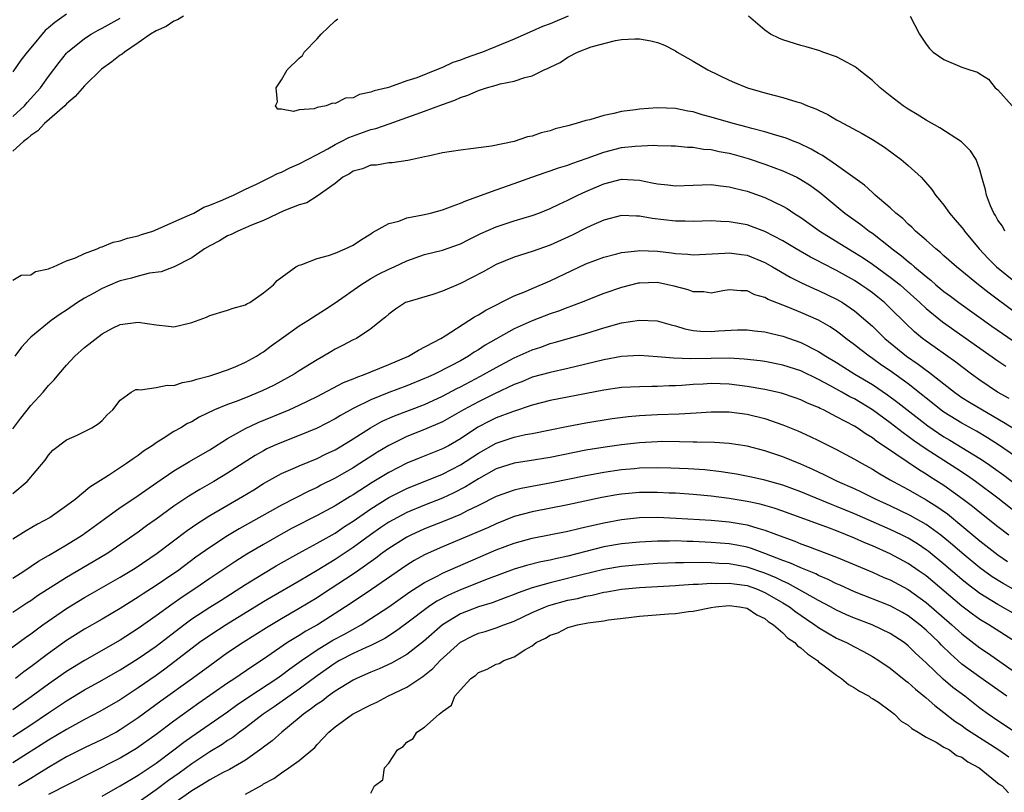
# Model space of a CAD drawing. Units: inches. Extents: x 2583000 to 2586000, y 1530000 to 1533000.
# Drawn here: x 2583536 to 2583646, y 1530044 to 1530131 of the extents above; entities that cross this region are included whole.
import ezdxf

# ---------------------------------------------------------------- set-up
doc = ezdxf.new("R2010")
doc.units = ezdxf.units.IN
doc.header["$MEASUREMENT"] = 0
doc.layers.add('LD25831530_2ft', color=133, linetype='Continuous')

msp = doc.modelspace()

# ---------------------------------------------------------------- linework, layer by layer
at = {"layer": 'LD25831530_2ft'}
for points, elevation in [([(2583541, 1530131.25), (2583539.69, 1530130.31), (2583539, 1530129.71), (2583538.6, 1530129.4), (2583537, 1530127.47), (2583536.59, 1530127), (2583535.89, 1530126.11), (2583535, 1530124.79)], 7522), ([(2583554.08, 1530131), (2583553.41, 1530130.59), (2583553, 1530130.47), (2583552.13, 1530129.87), (2583551, 1530129.38), (2583550.4, 1530129), (2583549, 1530128.03), (2583547.46, 1530127), (2583547.22, 1530126.78), (2583547, 1530126.66), (2583546.08, 1530125.92), (2583544.91, 1530125.09), (2583543, 1530123.24), (2583541.96, 1530122.04), (2583541, 1530121.21), (2583540.8, 1530121), (2583538.53, 1530119), (2583537.8, 1530118.2), (2583537, 1530117.67), (2583536.66, 1530117.34), (2583536.21, 1530117), (2583535, 1530115.91)], 7526), ([(2583535, 1530119.8), (2583536.31, 1530121), (2583536.62, 1530121.38), (2583538.1, 1530123), (2583539, 1530124.25), (2583540.18, 1530125.82), (2583541, 1530126.86), (2583541.13, 1530127), (2583543, 1530128.51), (2583543.74, 1530129), (2583544.55, 1530129.45), (2583545, 1530129.68), (2583547, 1530130.8)], 7524), ([(2583597.03, 1530131), (2583595, 1530130.17), (2583594.16, 1530129.84), (2583593, 1530129.32), (2583592.76, 1530129.24), (2583591, 1530128.45), (2583587.47, 1530127), (2583587.13, 1530126.87), (2583585.64, 1530126.36), (2583585, 1530126.1), (2583584.15, 1530125.85), (2583583, 1530125.29), (2583582.33, 1530125), (2583580.12, 1530124.12), (2583579, 1530123.77), (2583577.08, 1530123.08), (2583576.8, 1530123), (2583575.35, 1530122.65), (2583575, 1530122.5), (2583573.74, 1530122.26), (2583573, 1530121.9), (2583572.16, 1530121.84), (2583571, 1530121.25), (2583570.71, 1530121.29), (2583569.99, 1530121), (2583569, 1530120.8), (2583568.67, 1530120.67), (2583567, 1530120.54), (2583566.34, 1530120.34), (2583565, 1530120.61), (2583564.61, 1530120.61), (2583564.33, 1530121), (2583564.56, 1530121.44), (2583564.4, 1530123), (2583565, 1530123.88), (2583565.66, 1530125), (2583567, 1530126.31), (2583567.37, 1530126.63), (2583567.54, 1530127), (2583569, 1530128.47), (2583569.46, 1530129), (2583571, 1530130.49), (2583571.29, 1530130.72)], 7526), ([(2583645.81, 1530107), (2583645.53, 1530107.53), (2583645, 1530108.23), (2583644.74, 1530108.74), (2583644.55, 1530109), (2583644.18, 1530109.82), (2583643.73, 1530111), (2583643.62, 1530111.62), (2583643.24, 1530113), (2583643, 1530113.83), (2583642.59, 1530115), (2583641.97, 1530115.97), (2583640.96, 1530116.96), (2583638.54, 1530118.54), (2583637, 1530119.39), (2583636.02, 1530120.02), (2583635, 1530120.62), (2583634.45, 1530121), (2583633, 1530122.09), (2583631.86, 1530123), (2583631, 1530123.81), (2583630.34, 1530124.34), (2583629.48, 1530125), (2583629.23, 1530125.23), (2583629, 1530125.4), (2583628.17, 1530125.83), (2583627, 1530126.48), (2583625.46, 1530127), (2583625.13, 1530127.13), (2583623.6, 1530127.6), (2583623, 1530127.74), (2583621, 1530128.37), (2583620.56, 1530128.56), (2583619.63, 1530129), (2583619, 1530129.43), (2583617.16, 1530131)], 7526), ([(2583635.22, 1530131), (2583636.27, 1530129), (2583636.55, 1530128.55), (2583637, 1530127.87), (2583637.38, 1530127.38), (2583637.79, 1530127), (2583639, 1530126.16), (2583641, 1530125.31), (2583641.88, 1530125), (2583642.74, 1530124.74), (2583643, 1530124.55), (2583643.96, 1530123.96), (2583644.71, 1530123), (2583645, 1530122.78), (2583646.61, 1530121)], 7524), ([(2583535, 1530101.52), (2583535.95, 1530102.05), (2583537, 1530102.11), (2583537.54, 1530102.46), (2583539, 1530102.77), (2583539.14, 1530102.86), (2583539.56, 1530103), (2583541, 1530103.66), (2583542, 1530104), (2583543, 1530104.5), (2583544.44, 1530105), (2583544.8, 1530105.2), (2583545, 1530105.22), (2583546.23, 1530105.77), (2583547, 1530105.9), (2583547.8, 1530106.2), (2583549, 1530106.47), (2583549.38, 1530106.62), (2583550.64, 1530107), (2583551.23, 1530107.23), (2583553, 1530108.03), (2583554.79, 1530108.79), (2583555.23, 1530109), (2583556.33, 1530109.66), (2583557, 1530109.87), (2583558.47, 1530110.47), (2583559.19, 1530110.81), (2583559.64, 1530111), (2583561, 1530111.66), (2583562.23, 1530112.23), (2583563.77, 1530113), (2583564.56, 1530113.44), (2583565, 1530113.59), (2583565.94, 1530114.06), (2583567, 1530114.5), (2583569, 1530115.55), (2583570.17, 1530116.17), (2583571, 1530116.65), (2583571.69, 1530117), (2583572.54, 1530117.46), (2583575, 1530118.33), (2583575.54, 1530118.46), (2583577.03, 1530118.97), (2583579, 1530119.67), (2583580.06, 1530120.06), (2583581, 1530120.38), (2583583, 1530121.14), (2583584.37, 1530121.63), (2583585, 1530121.93), (2583585.82, 1530122.18), (2583587, 1530122.72), (2583587.23, 1530122.77), (2583587.9, 1530123), (2583589, 1530123.31), (2583589.45, 1530123.45), (2583591, 1530123.76), (2583592.17, 1530124.17), (2583593, 1530124.36), (2583594.34, 1530125), (2583594.81, 1530125.19), (2583595, 1530125.31), (2583596.15, 1530125.85), (2583597, 1530126.43), (2583598.07, 1530127), (2583599.58, 1530127.58), (2583602.3, 1530128.3), (2583603, 1530128.39), (2583604.49, 1530128.49), (2583605, 1530128.47), (2583606.26, 1530128.26), (2583607, 1530128.05), (2583607.78, 1530127.78), (2583609, 1530127.14), (2583609.21, 1530127), (2583611, 1530126), (2583612.61, 1530125), (2583615, 1530123.86), (2583615.6, 1530123.6), (2583617.06, 1530123), (2583619, 1530122.44), (2583621, 1530121.93), (2583622.56, 1530121.44), (2583623, 1530121.32), (2583623.76, 1530121), (2583624.67, 1530120.67), (2583625, 1530120.49), (2583626.03, 1530120.03), (2583627, 1530119.44), (2583627.29, 1530119.29), (2583627.77, 1530119), (2583629.88, 1530117.88), (2583631, 1530117.23), (2583632.36, 1530116.36), (2583633.52, 1530115.52), (2583634.2, 1530115), (2583635, 1530114.33), (2583636.44, 1530113), (2583636.72, 1530112.72), (2583637.65, 1530111.64), (2583638.05, 1530111), (2583638.5, 1530110.5), (2583639, 1530109.88), (2583639.62, 1530109), (2583640.26, 1530108.26), (2583641, 1530107.39), (2583641.17, 1530107.17), (2583641.28, 1530107), (2583642.93, 1530105), (2583643.93, 1530103.93), (2583644.87, 1530103), (2583647, 1530101.28)], 7528), ([(2583647, 1530097.86), (2583644.05, 1530100.05), (2583642.84, 1530101), (2583641, 1530102.51), (2583640.38, 1530103), (2583639, 1530104.23), (2583638.61, 1530104.61), (2583638.08, 1530105), (2583637, 1530105.98), (2583635.82, 1530107), (2583635.42, 1530107.42), (2583635, 1530107.77), (2583634.4, 1530108.4), (2583633.63, 1530109), (2583633, 1530109.6), (2583631.33, 1530111), (2583631.17, 1530111.17), (2583631, 1530111.29), (2583630.12, 1530112.12), (2583627, 1530114.37), (2583625.43, 1530115.43), (2583625, 1530115.65), (2583624.15, 1530116.15), (2583622.8, 1530116.8), (2583622.26, 1530117), (2583621.38, 1530117.38), (2583621, 1530117.5), (2583620.33, 1530117.67), (2583619, 1530118.08), (2583617.55, 1530118.45), (2583617, 1530118.61), (2583615.45, 1530119), (2583613, 1530119.72), (2583612, 1530120), (2583611, 1530120.31), (2583610.41, 1530120.41), (2583609, 1530120.7), (2583607, 1530120.76), (2583605, 1530120.63), (2583604.55, 1530120.55), (2583603, 1530120.35), (2583602.13, 1530120.13), (2583601, 1530119.91), (2583599.43, 1530119.43), (2583599, 1530119.34), (2583597.93, 1530119), (2583597, 1530118.75), (2583595.59, 1530118.41), (2583595, 1530118.2), (2583594.03, 1530117.97), (2583593, 1530117.6), (2583592.49, 1530117.51), (2583590.99, 1530116.99), (2583588.48, 1530116.48), (2583587, 1530116.3), (2583586.17, 1530116.17), (2583585, 1530116.05), (2583583, 1530115.72), (2583581.38, 1530115.38), (2583581, 1530115.28), (2583579.63, 1530115), (2583579.12, 1530114.88), (2583577.39, 1530114.61), (2583577, 1530114.61), (2583575.64, 1530114.36), (2583575, 1530114.36), (2583574.06, 1530113.94), (2583573, 1530113.67), (2583572.6, 1530113.4), (2583571.86, 1530113), (2583571, 1530112.3), (2583569, 1530110.9), (2583567.84, 1530110.16), (2583567, 1530109.93), (2583565.26, 1530109.26), (2583563, 1530108.18), (2583561.66, 1530107.66), (2583561, 1530107.36), (2583560.15, 1530107), (2583559.4, 1530106.6), (2583559, 1530106.45), (2583558.09, 1530105.91), (2583557, 1530105.33), (2583556.43, 1530105), (2583555, 1530104), (2583553.01, 1530102.99), (2583551.56, 1530102.44), (2583550.28, 1530102.28), (2583549, 1530101.97), (2583548.26, 1530101.74), (2583547, 1530101.44), (2583546.68, 1530101.32), (2583545, 1530100.58), (2583544.04, 1530100.04), (2583543, 1530099.48), (2583542.22, 1530099), (2583541, 1530098.16), (2583540.28, 1530097.72), (2583539.29, 1530097), (2583537, 1530095.12), (2583536.86, 1530095), (2583535.97, 1530094.03), (2583535.24, 1530093)], 7530), ([(2583535, 1530084.91), (2583535.9, 1530086.1), (2583537, 1530087.5), (2583538.39, 1530089), (2583539, 1530089.74), (2583539.63, 1530090.37), (2583540.14, 1530091), (2583541, 1530091.99), (2583541.95, 1530093), (2583543, 1530094), (2583545, 1530095.51), (2583546.13, 1530096.13), (2583547, 1530096.56), (2583549, 1530096.83), (2583551, 1530096.51), (2583552.38, 1530096.38), (2583553, 1530096.31), (2583554.7, 1530096.7), (2583555, 1530096.76), (2583556.63, 1530097.37), (2583557, 1530097.56), (2583559, 1530098.16), (2583559.61, 1530098.39), (2583561, 1530098.74), (2583561.15, 1530098.85), (2583561.48, 1530099), (2583563, 1530100.09), (2583564.11, 1530101), (2583564.53, 1530101.47), (2583566.6, 1530103), (2583567, 1530103.2), (2583567.27, 1530103.27), (2583569, 1530103.92), (2583570.26, 1530104.26), (2583571, 1530104.54), (2583572.14, 1530105), (2583573, 1530105.41), (2583573.94, 1530106.06), (2583575, 1530106.68), (2583575.18, 1530106.82), (2583577, 1530107.84), (2583578.1, 1530108.1), (2583579, 1530108.46), (2583580.81, 1530108.81), (2583581.64, 1530109), (2583583, 1530109.36), (2583584.18, 1530109.82), (2583585, 1530110.1), (2583585.61, 1530110.39), (2583589, 1530111.62), (2583591, 1530112.31), (2583592.97, 1530113.03), (2583594.45, 1530113.55), (2583595, 1530113.71), (2583595.95, 1530114.05), (2583597, 1530114.37), (2583597.44, 1530114.56), (2583599.15, 1530115.15), (2583601, 1530115.83), (2583603, 1530116.32), (2583604.5, 1530116.5), (2583606.58, 1530116.58), (2583607, 1530116.54), (2583608.53, 1530116.53), (2583609, 1530116.51), (2583610.37, 1530116.37), (2583611, 1530116.37), (2583612.15, 1530116.15), (2583613, 1530116.1), (2583613.89, 1530115.89), (2583615, 1530115.71), (2583615.56, 1530115.56), (2583617.12, 1530115.12), (2583619, 1530114.47), (2583621, 1530113.72), (2583622.56, 1530113), (2583623, 1530112.77), (2583624.08, 1530112.08), (2583625.23, 1530111.23), (2583627.92, 1530109), (2583629.72, 1530107.72), (2583630.66, 1530107), (2583631, 1530106.77), (2583633, 1530105.19), (2583633.21, 1530105), (2583634.24, 1530104.24), (2583635, 1530103.58), (2583635.34, 1530103.34), (2583635.69, 1530103), (2583637, 1530101.91), (2583637.52, 1530101.52), (2583638.1, 1530101), (2583639, 1530100.25), (2583639.72, 1530099.72), (2583640.66, 1530099), (2583644.36, 1530096.36), (2583645.54, 1530095.54), (2583646.74, 1530094.74)], 7532), ([(2583535, 1530077.68), (2583536.61, 1530079), (2583538.62, 1530081.38), (2583539, 1530081.95), (2583539.49, 1530082.51), (2583541, 1530083.65), (2583542.18, 1530084.18), (2583543, 1530084.58), (2583543.82, 1530085), (2583544.54, 1530085.46), (2583545, 1530085.83), (2583545.56, 1530086.44), (2583546.18, 1530087), (2583547, 1530088.1), (2583548.22, 1530089), (2583548.73, 1530089.27), (2583549, 1530089.3), (2583549.25, 1530089.25), (2583551, 1530089.5), (2583552.24, 1530089.76), (2583553, 1530089.75), (2583553.94, 1530090.06), (2583555, 1530090.26), (2583555.55, 1530090.45), (2583557, 1530090.83), (2583557.57, 1530091), (2583559, 1530091.5), (2583559.83, 1530091.83), (2583561, 1530092.33), (2583562.21, 1530093), (2583562.68, 1530093.32), (2583563, 1530093.51), (2583563.84, 1530094.16), (2583565, 1530094.99), (2583567, 1530096.39), (2583567.96, 1530097), (2583568.58, 1530097.42), (2583569, 1530097.66), (2583569.8, 1530098.2), (2583571.01, 1530098.99), (2583573.86, 1530101), (2583575, 1530101.69), (2583575.84, 1530102.16), (2583577, 1530102.74), (2583577.61, 1530103), (2583579, 1530103.68), (2583581, 1530104.36), (2583583, 1530104.86), (2583585, 1530105.55), (2583585.95, 1530106.05), (2583587.29, 1530106.71), (2583589, 1530107.47), (2583591, 1530108.12), (2583593, 1530108.72), (2583593.76, 1530109), (2583595, 1530109.5), (2583596.01, 1530109.99), (2583597, 1530110.43), (2583598.12, 1530111), (2583599, 1530111.41), (2583601, 1530112.29), (2583603, 1530112.78), (2583605, 1530112.67), (2583606.4, 1530112.4), (2583607, 1530112.26), (2583608.16, 1530112.16), (2583609, 1530112.05), (2583611, 1530112.13), (2583613, 1530112.18), (2583614.04, 1530112.04), (2583615, 1530111.95), (2583615.74, 1530111.74), (2583617, 1530111.45), (2583619, 1530110.76), (2583621, 1530109.79), (2583621.5, 1530109.5), (2583622.22, 1530109), (2583623, 1530108.5), (2583625.12, 1530107), (2583628.32, 1530105), (2583629, 1530104.61), (2583629.99, 1530103.99), (2583631, 1530103.3), (2583633, 1530101.86), (2583634.09, 1530101), (2583634.57, 1530100.57), (2583636.32, 1530099), (2583637, 1530098.35), (2583638.84, 1530096.84), (2583643, 1530093.89), (2583645, 1530092.5), (2583645.89, 1530091.89)], 7534), ([(2583646.28, 1530088.28), (2583644.97, 1530089), (2583643, 1530090.34), (2583642.09, 1530091), (2583641, 1530091.82), (2583640.34, 1530092.34), (2583638, 1530094), (2583637, 1530094.7), (2583636.59, 1530095), (2583635.72, 1530095.72), (2583634.69, 1530096.69), (2583633, 1530098.37), (2583632.35, 1530099), (2583631.61, 1530099.61), (2583631, 1530100.09), (2583630.48, 1530100.48), (2583629.73, 1530101), (2583629, 1530101.48), (2583627, 1530102.6), (2583625.39, 1530103.39), (2583625, 1530103.62), (2583624.08, 1530104.08), (2583622.48, 1530105), (2583621, 1530105.89), (2583619, 1530106.94), (2583617.51, 1530107.51), (2583617, 1530107.68), (2583615, 1530108.04), (2583614.06, 1530108.06), (2583613, 1530108.13), (2583611, 1530108.08), (2583610.1, 1530108.1), (2583609, 1530108.1), (2583606.4, 1530108.4), (2583605, 1530108.67), (2583604.66, 1530108.66), (2583603, 1530108.72), (2583601, 1530108.2), (2583599.57, 1530107.57), (2583599, 1530107.3), (2583597.46, 1530106.54), (2583595, 1530105.43), (2583593, 1530104.71), (2583591, 1530104.08), (2583589, 1530103.26), (2583587.55, 1530102.45), (2583586.25, 1530101.75), (2583585, 1530101.12), (2583583, 1530100.27), (2583581.92, 1530099.92), (2583579, 1530099.06), (2583578.86, 1530099), (2583577.73, 1530098.27), (2583577, 1530097.72), (2583576.64, 1530097.36), (2583576.14, 1530097), (2583575, 1530096.07), (2583573.39, 1530095), (2583573, 1530094.83), (2583571.81, 1530094.19), (2583571, 1530093.78), (2583570.52, 1530093.48), (2583569.72, 1530093), (2583569, 1530092.62), (2583567, 1530091.38), (2583566.43, 1530091), (2583564.21, 1530089.79), (2583562.86, 1530089.14), (2583561, 1530088.37), (2583559.96, 1530087.96), (2583559, 1530087.61), (2583557.52, 1530087), (2583555.8, 1530086.2), (2583555, 1530085.68), (2583554.53, 1530085.47), (2583553.76, 1530085), (2583553, 1530084.58), (2583551.8, 1530083.8), (2583551, 1530083.33), (2583550.57, 1530083), (2583549.61, 1530082.39), (2583549, 1530081.91), (2583548.45, 1530081.55), (2583547.71, 1530081), (2583545.69, 1530079.69), (2583543.61, 1530078.39), (2583541.97, 1530077), (2583541, 1530076.27), (2583539.19, 1530075), (2583537.78, 1530074.22), (2583536.51, 1530073.49), (2583535, 1530072.56)], 7536), ([(2583535, 1530068.2), (2583536.25, 1530069), (2583537.89, 1530070.11), (2583539, 1530070.74), (2583541, 1530071.92), (2583542.74, 1530073), (2583545.2, 1530074.8), (2583547, 1530076.09), (2583548.73, 1530077.27), (2583549, 1530077.44), (2583551.1, 1530078.9), (2583553, 1530080.19), (2583554.75, 1530081.25), (2583557, 1530082.56), (2583559, 1530083.82), (2583561, 1530084.93), (2583562.41, 1530085.59), (2583565.85, 1530087), (2583567, 1530087.52), (2583569, 1530088.51), (2583571.94, 1530090.06), (2583573, 1530090.47), (2583573.36, 1530090.64), (2583574.34, 1530091), (2583575, 1530091.28), (2583577, 1530092.07), (2583579.19, 1530093), (2583580.31, 1530093.69), (2583582.81, 1530095), (2583583.3, 1530095.3), (2583585.94, 1530097), (2583586.58, 1530097.42), (2583587, 1530097.64), (2583587.83, 1530098.17), (2583591, 1530099.74), (2583592.25, 1530100.25), (2583593, 1530100.59), (2583595, 1530101.43), (2583599, 1530103.33), (2583601, 1530104.09), (2583602.45, 1530104.45), (2583603, 1530104.61), (2583604.78, 1530104.78), (2583605, 1530104.81), (2583607, 1530104.73), (2583608.57, 1530104.56), (2583609, 1530104.5), (2583610.41, 1530104.41), (2583611, 1530104.34), (2583614.53, 1530104.53), (2583615, 1530104.58), (2583616.38, 1530104.38), (2583617, 1530104.31), (2583619, 1530103.48), (2583619.86, 1530103), (2583621.83, 1530101.83), (2583623, 1530101.25), (2583624.54, 1530100.54), (2583625, 1530100.35), (2583627, 1530099.4), (2583627.67, 1530099), (2583629, 1530098.09), (2583630.27, 1530097), (2583631, 1530096.35), (2583632.38, 1530095), (2583634.82, 1530093), (2583636.12, 1530092.12), (2583637, 1530091.44), (2583637.27, 1530091.27), (2583640.16, 1530089), (2583641, 1530088.41), (2583641.86, 1530087.86), (2583643.3, 1530087), (2583645.65, 1530085.65), (2583647, 1530084.81)], 7538), ([(2583647, 1530081.79), (2583645.1, 1530083.1), (2583643.87, 1530083.87), (2583642.62, 1530084.62), (2583641, 1530085.51), (2583639, 1530086.74), (2583638.85, 1530086.85), (2583637, 1530088.32), (2583636.63, 1530088.63), (2583635, 1530089.91), (2583633, 1530091.36), (2583632.02, 1530092.02), (2583631, 1530092.76), (2583630.63, 1530093), (2583629.71, 1530093.71), (2583629, 1530094.29), (2583628.04, 1530095), (2583627.46, 1530095.46), (2583627, 1530095.81), (2583626.29, 1530096.29), (2583625, 1530097.03), (2583623, 1530097.9), (2583621.47, 1530098.53), (2583619.35, 1530099.35), (2583619, 1530099.57), (2583617.88, 1530099.88), (2583617, 1530100.32), (2583616.3, 1530100.3), (2583615, 1530100.41), (2583614.31, 1530100.31), (2583613, 1530100.07), (2583612.19, 1530100.19), (2583611, 1530100.21), (2583610.43, 1530100.43), (2583608.85, 1530100.85), (2583608.16, 1530101), (2583607, 1530101.23), (2583605, 1530101.19), (2583604.84, 1530101.16), (2583603, 1530100.7), (2583601, 1530100), (2583598.49, 1530099), (2583597.41, 1530098.59), (2583597, 1530098.46), (2583595.94, 1530098.06), (2583595, 1530097.75), (2583593, 1530096.97), (2583591, 1530096.05), (2583587.77, 1530094.23), (2583587, 1530093.72), (2583586.54, 1530093.46), (2583585.89, 1530093), (2583585, 1530092.5), (2583583.92, 1530091.92), (2583582.11, 1530091), (2583581.34, 1530090.66), (2583581, 1530090.5), (2583579, 1530089.68), (2583577, 1530088.94), (2583575, 1530088.15), (2583573, 1530087.17), (2583571.61, 1530086.39), (2583571, 1530086.02), (2583569, 1530084.96), (2583567, 1530084.13), (2583565, 1530083.38), (2583564.13, 1530083), (2583563.36, 1530082.64), (2583563, 1530082.45), (2583562.07, 1530081.93), (2583559, 1530079.93), (2583557.46, 1530079), (2583555.88, 1530078.12), (2583554.65, 1530077.35), (2583553, 1530076.24), (2583551, 1530074.79), (2583549.94, 1530074.06), (2583549, 1530073.35), (2583548.51, 1530073), (2583545.62, 1530071), (2583543.98, 1530070.02), (2583541, 1530068.27), (2583537.78, 1530066.22), (2583537, 1530065.68), (2583536.58, 1530065.42), (2583535, 1530064.36)], 7540), ([(2583533, 1530059.06), (2583536.42, 1530061.58), (2583537, 1530061.99), (2583538.35, 1530063), (2583541, 1530064.83), (2583543, 1530066.03), (2583543.62, 1530066.38), (2583547, 1530068.3), (2583548.67, 1530069.33), (2583551.12, 1530071), (2583554.47, 1530073.53), (2583555.65, 1530074.35), (2583557, 1530075.2), (2583560.66, 1530077.34), (2583561.91, 1530078.09), (2583563, 1530078.77), (2583565, 1530079.89), (2583566.56, 1530080.56), (2583567, 1530080.76), (2583569, 1530081.58), (2583569.94, 1530082.06), (2583571, 1530082.56), (2583571.76, 1530083), (2583573, 1530083.76), (2583574.96, 1530085), (2583576.26, 1530085.74), (2583577.65, 1530086.35), (2583581, 1530087.63), (2583583, 1530088.55), (2583584.6, 1530089.4), (2583585, 1530089.59), (2583587.24, 1530090.76), (2583589, 1530091.76), (2583591, 1530092.83), (2583593, 1530093.72), (2583593.97, 1530094.03), (2583595, 1530094.42), (2583595.47, 1530094.53), (2583599, 1530095.56), (2583601, 1530096.18), (2583603, 1530096.72), (2583605, 1530097.04), (2583606.95, 1530096.95), (2583608.52, 1530096.52), (2583609, 1530096.41), (2583610.07, 1530096.07), (2583611, 1530095.9), (2583611.81, 1530095.81), (2583613, 1530095.76), (2583613.83, 1530095.83), (2583615.94, 1530095.94), (2583617, 1530095.96), (2583617.85, 1530095.85), (2583619, 1530095.73), (2583619.57, 1530095.57), (2583621, 1530095.25), (2583623, 1530094.54), (2583625, 1530093.53), (2583625.8, 1530093), (2583627, 1530092.29), (2583629.03, 1530091), (2583631, 1530089.84), (2583632.7, 1530088.7), (2583633.85, 1530087.85), (2583637.21, 1530085.21), (2583638.39, 1530084.39), (2583639, 1530084), (2583639.64, 1530083.64), (2583641, 1530082.81), (2583643, 1530081.58), (2583643.87, 1530081), (2583644.54, 1530080.54), (2583645.7, 1530079.7), (2583649, 1530077.19)], 7542), ([(2583647.33, 1530075.33), (2583645, 1530077.13), (2583642.53, 1530079), (2583641.63, 1530079.63), (2583640.43, 1530080.43), (2583637, 1530082.63), (2583635.59, 1530083.59), (2583635, 1530084.04), (2583634.43, 1530084.43), (2583633, 1530085.55), (2583631, 1530087.02), (2583629, 1530088.23), (2583628.48, 1530088.48), (2583627.6, 1530089), (2583626.25, 1530089.75), (2583625, 1530090.42), (2583623, 1530091.37), (2583621, 1530092.01), (2583619, 1530092.4), (2583618.48, 1530092.48), (2583616.69, 1530092.69), (2583615, 1530092.78), (2583613, 1530092.77), (2583610.72, 1530092.72), (2583608.78, 1530092.78), (2583607, 1530092.95), (2583605, 1530093.09), (2583603, 1530092.99), (2583601, 1530092.61), (2583597, 1530091.63), (2583595, 1530091.19), (2583593, 1530090.65), (2583591.84, 1530090.16), (2583591, 1530089.85), (2583588.79, 1530088.79), (2583587, 1530087.91), (2583585.32, 1530087), (2583583, 1530085.66), (2583581, 1530084.8), (2583579, 1530084.03), (2583577, 1530083.04), (2583575.73, 1530082.27), (2583573.75, 1530081), (2583573, 1530080.54), (2583571, 1530079.39), (2583569.42, 1530078.58), (2583569, 1530078.35), (2583568.06, 1530077.94), (2583565, 1530076.35), (2583561.56, 1530074.44), (2583560.29, 1530073.71), (2583559, 1530072.93), (2583557, 1530071.63), (2583555.46, 1530070.54), (2583553.4, 1530069), (2583553, 1530068.72), (2583551, 1530067.37), (2583549.55, 1530066.45), (2583549, 1530066.07), (2583547, 1530064.81), (2583545, 1530063.63), (2583543, 1530062.51), (2583541, 1530061.25), (2583539, 1530059.79), (2583537, 1530058.28), (2583536.25, 1530057.75), (2583535.3, 1530057)], 7544), ([(2583646.23, 1530073), (2583645, 1530073.94), (2583643, 1530075.54), (2583642.2, 1530076.2), (2583641.16, 1530077), (2583639, 1530078.55), (2583637.5, 1530079.5), (2583637, 1530079.83), (2583636.26, 1530080.26), (2583632.25, 1530083), (2583631.49, 1530083.49), (2583631, 1530083.88), (2583630.29, 1530084.29), (2583629.29, 1530085), (2583629, 1530085.18), (2583627, 1530086.25), (2583625.54, 1530087), (2583625.17, 1530087.17), (2583625, 1530087.27), (2583623.77, 1530087.77), (2583623, 1530088.15), (2583622.37, 1530088.37), (2583620.87, 1530088.87), (2583619, 1530089.3), (2583617, 1530089.64), (2583615, 1530089.89), (2583613, 1530089.94), (2583612.1, 1530089.9), (2583611, 1530089.83), (2583609.72, 1530089.72), (2583609, 1530089.68), (2583608.32, 1530089.68), (2583607, 1530089.61), (2583606.38, 1530089.62), (2583605, 1530089.59), (2583603, 1530089.5), (2583601, 1530089.23), (2583595, 1530088.06), (2583593, 1530087.55), (2583590.81, 1530086.81), (2583589, 1530086.11), (2583588.25, 1530085.75), (2583586.94, 1530085.06), (2583585, 1530083.78), (2583583.66, 1530083), (2583583, 1530082.64), (2583580.39, 1530081.61), (2583579, 1530081.04), (2583577, 1530080.02), (2583575.12, 1530078.88), (2583573, 1530077.52), (2583572.67, 1530077.33), (2583571, 1530076.29), (2583569, 1530075.21), (2583566.22, 1530073.78), (2583564.92, 1530073.08), (2583563, 1530071.98), (2583561.13, 1530070.87), (2583559.9, 1530070.1), (2583557, 1530068.15), (2583555.33, 1530067), (2583553.93, 1530066.07), (2583552.75, 1530065.25), (2583551, 1530063.98), (2583549, 1530062.56), (2583547, 1530061.28), (2583543, 1530059.01), (2583541, 1530057.77), (2583539, 1530056.37), (2583537.06, 1530054.94), (2583535, 1530053.5)], 7546), ([(2583535, 1530050.51), (2583537, 1530051.81), (2583539, 1530053.16), (2583540.11, 1530053.89), (2583541, 1530054.51), (2583543, 1530055.72), (2583545, 1530056.82), (2583547, 1530057.95), (2583549, 1530059.22), (2583551, 1530060.62), (2583554.11, 1530063), (2583555, 1530063.64), (2583557, 1530064.95), (2583558.27, 1530065.73), (2583561, 1530067.48), (2583563, 1530068.73), (2583564.42, 1530069.58), (2583565, 1530069.92), (2583566.95, 1530071), (2583569, 1530072.1), (2583571, 1530073.25), (2583572.04, 1530073.96), (2583573, 1530074.56), (2583575, 1530075.97), (2583577, 1530077.22), (2583579, 1530078.22), (2583583, 1530079.83), (2583585, 1530080.88), (2583587, 1530082.18), (2583589, 1530083.3), (2583591, 1530083.97), (2583592.26, 1530084.26), (2583593, 1530084.38), (2583595, 1530084.78), (2583596.84, 1530085.16), (2583599, 1530085.57), (2583601.96, 1530086.04), (2583603.73, 1530086.27), (2583605, 1530086.38), (2583607, 1530086.5), (2583609.43, 1530086.57), (2583611.31, 1530086.69), (2583613, 1530086.81), (2583615, 1530086.79), (2583617, 1530086.53), (2583619, 1530086.03), (2583621, 1530085.34), (2583622.67, 1530084.67), (2583624.05, 1530084.05), (2583625, 1530083.58), (2583627, 1530082.57), (2583629, 1530081.5), (2583629.86, 1530081), (2583631, 1530080.39), (2583631.85, 1530079.85), (2583633, 1530079.2), (2583633.33, 1530079), (2583635, 1530078.1), (2583637, 1530076.97), (2583638.21, 1530076.21), (2583639.38, 1530075.38), (2583641, 1530074.06), (2583643, 1530072.39), (2583645, 1530070.82), (2583646.08, 1530070.08)], 7548), ([(2583647, 1530066.81), (2583645.6, 1530067.6), (2583644.37, 1530068.37), (2583643, 1530069.37), (2583641.04, 1530071), (2583639.94, 1530071.94), (2583638.64, 1530073), (2583637, 1530074.2), (2583635.22, 1530075.22), (2583633, 1530076.28), (2583631.41, 1530077), (2583629.8, 1530077.8), (2583629, 1530078.17), (2583627.1, 1530079), (2583625.71, 1530079.71), (2583624.34, 1530080.34), (2583623, 1530080.94), (2583621, 1530081.77), (2583619, 1530082.43), (2583617, 1530082.95), (2583615, 1530083.26), (2583613.37, 1530083.37), (2583611.41, 1530083.41), (2583611, 1530083.4), (2583609.45, 1530083.45), (2583607.46, 1530083.46), (2583607, 1530083.45), (2583605, 1530083.34), (2583603, 1530083.1), (2583601.16, 1530082.84), (2583599, 1530082.49), (2583597.75, 1530082.25), (2583595, 1530081.67), (2583592.69, 1530081.31), (2583591, 1530081.06), (2583589, 1530080.41), (2583587, 1530079.31), (2583585.58, 1530078.42), (2583584.27, 1530077.73), (2583583, 1530077.15), (2583581, 1530076.36), (2583579, 1530075.53), (2583577.97, 1530075), (2583577, 1530074.47), (2583576.12, 1530073.88), (2583574.94, 1530073.06), (2583573, 1530071.62), (2583571, 1530070.28), (2583569, 1530069.05), (2583567, 1530067.87), (2583563.91, 1530066.09), (2583563, 1530065.54), (2583558.85, 1530063), (2583557, 1530061.81), (2583555.87, 1530061), (2583553.11, 1530058.89), (2583551.97, 1530058.03), (2583551, 1530057.34), (2583549, 1530055.93), (2583547, 1530054.61), (2583544.71, 1530053.29), (2583543, 1530052.4), (2583541, 1530051.29), (2583539, 1530050.09), (2583535, 1530047.55)], 7550), ([(2583647, 1530064.14), (2583645, 1530065.27), (2583643, 1530066.48), (2583641.57, 1530067.57), (2583641, 1530068.04), (2583639, 1530069.76), (2583637.22, 1530071.22), (2583637, 1530071.38), (2583636.03, 1530072.03), (2583635, 1530072.67), (2583634.33, 1530073), (2583633, 1530073.63), (2583629, 1530075.39), (2583627, 1530076.23), (2583626.44, 1530076.44), (2583623, 1530077.87), (2583621, 1530078.6), (2583619, 1530079.15), (2583617.49, 1530079.49), (2583615.82, 1530079.82), (2583614.1, 1530080.1), (2583612.3, 1530080.3), (2583610.42, 1530080.42), (2583608.49, 1530080.49), (2583607, 1530080.52), (2583605, 1530080.48), (2583604.43, 1530080.43), (2583603, 1530080.31), (2583601, 1530080.01), (2583599, 1530079.63), (2583595.15, 1530078.85), (2583591.76, 1530078.24), (2583591, 1530078.05), (2583589, 1530077.33), (2583587, 1530076.31), (2583585.68, 1530075.68), (2583585, 1530075.33), (2583583.36, 1530074.64), (2583581, 1530073.7), (2583579.45, 1530073), (2583579, 1530072.77), (2583577, 1530071.53), (2583576.27, 1530071), (2583575.55, 1530070.45), (2583573.51, 1530069), (2583573, 1530068.65), (2583569.6, 1530066.4), (2583569, 1530066.02), (2583567, 1530064.8), (2583565, 1530063.66), (2583563.34, 1530062.66), (2583560.72, 1530061), (2583559, 1530059.85), (2583557, 1530058.42), (2583555.08, 1530057), (2583551.55, 1530054.45), (2583549, 1530052.58), (2583547, 1530051.24), (2583546.57, 1530051), (2583545, 1530050.18), (2583543, 1530049.25), (2583541, 1530048.22), (2583539, 1530047.05), (2583537.74, 1530046.26), (2583537, 1530045.83), (2583535.65, 1530045)], 7552), ([(2583647, 1530061.09), (2583644, 1530063), (2583643, 1530063.58), (2583642.17, 1530064.17), (2583641, 1530065.07), (2583637, 1530068.45), (2583636.23, 1530069), (2583635, 1530069.86), (2583633, 1530070.92), (2583631, 1530071.8), (2583630.15, 1530072.15), (2583629, 1530072.67), (2583627, 1530073.48), (2583626.21, 1530073.79), (2583621, 1530075.69), (2583620.03, 1530076.03), (2583618.46, 1530076.46), (2583617, 1530076.77), (2583615, 1530077.11), (2583613, 1530077.36), (2583611, 1530077.54), (2583609, 1530077.69), (2583608.29, 1530077.71), (2583607, 1530077.79), (2583605.79, 1530077.79), (2583605, 1530077.79), (2583603, 1530077.6), (2583602.48, 1530077.52), (2583600.8, 1530077.2), (2583597, 1530076.39), (2583593, 1530075.63), (2583591, 1530075.08), (2583589, 1530074.29), (2583588.12, 1530073.88), (2583583, 1530071.72), (2583581.38, 1530071), (2583581, 1530070.81), (2583579.83, 1530070.17), (2583579, 1530069.65), (2583575.07, 1530066.93), (2583572.67, 1530065.33), (2583571, 1530064.24), (2583569.04, 1530063), (2583567.72, 1530062.28), (2583567, 1530061.81), (2583565.69, 1530061), (2583563, 1530059.16), (2583561.69, 1530058.31), (2583559.79, 1530057), (2583559, 1530056.47), (2583555.78, 1530054.22), (2583553, 1530052.23), (2583551, 1530050.72), (2583548.82, 1530049.18), (2583547, 1530048.1), (2583543.61, 1530046.39), (2583539, 1530044.02)], 7554), ([(2583545, 1530043.83), (2583547, 1530044.98), (2583548.25, 1530045.75), (2583549, 1530046.18), (2583551, 1530047.53), (2583552.98, 1530049), (2583554.12, 1530049.88), (2583555, 1530050.5), (2583559, 1530053.26), (2583560, 1530054), (2583561.48, 1530055), (2583564.5, 1530057), (2583565, 1530057.35), (2583565.94, 1530058.06), (2583567.26, 1530059), (2583569, 1530060.19), (2583570.74, 1530061.26), (2583572.04, 1530061.96), (2583573.91, 1530063), (2583575, 1530063.69), (2583576.99, 1530065.01), (2583579.34, 1530066.66), (2583581, 1530067.71), (2583582.47, 1530068.47), (2583583, 1530068.76), (2583587, 1530070.53), (2583589, 1530071.38), (2583591, 1530072.11), (2583593, 1530072.66), (2583597, 1530073.46), (2583598.23, 1530073.77), (2583599, 1530073.93), (2583599.86, 1530074.14), (2583601, 1530074.39), (2583603, 1530074.76), (2583605, 1530074.98), (2583607, 1530075.01), (2583609.08, 1530074.92), (2583613, 1530074.68), (2583615, 1530074.5), (2583617, 1530074.15), (2583618.22, 1530073.78), (2583619, 1530073.57), (2583621, 1530072.81), (2583622.33, 1530072.33), (2583623, 1530072.04), (2583623.77, 1530071.77), (2583627, 1530070.55), (2583631, 1530068.87), (2583632.29, 1530068.29), (2583633, 1530068.01), (2583635, 1530066.94), (2583637, 1530065.49), (2583639.88, 1530063), (2583641, 1530061.98), (2583643, 1530060.42), (2583643.85, 1530059.85), (2583647, 1530057.67)], 7556), ([(2583646.03, 1530055), (2583643, 1530057.13), (2583641, 1530058.61), (2583640.55, 1530059), (2583639.73, 1530059.73), (2583638.72, 1530060.72), (2583638.47, 1530061), (2583637, 1530062.4), (2583636.29, 1530063), (2583635, 1530063.98), (2583634.36, 1530064.36), (2583633, 1530065.11), (2583629, 1530066.66), (2583627.41, 1530067.41), (2583627, 1530067.58), (2583626.06, 1530068.06), (2583625, 1530068.49), (2583624.67, 1530068.67), (2583623, 1530069.34), (2583621.87, 1530069.87), (2583621, 1530070.19), (2583619, 1530070.97), (2583617.5, 1530071.5), (2583617, 1530071.65), (2583615.88, 1530071.88), (2583615, 1530072.03), (2583613, 1530072.19), (2583611, 1530072.29), (2583610.3, 1530072.3), (2583609, 1530072.36), (2583608.34, 1530072.34), (2583607, 1530072.35), (2583605, 1530072.24), (2583603, 1530072.04), (2583601, 1530071.69), (2583599, 1530071.2), (2583597, 1530070.67), (2583595.62, 1530070.38), (2583595, 1530070.23), (2583593.97, 1530070.03), (2583592.38, 1530069.62), (2583591, 1530069.2), (2583588.11, 1530068.11), (2583585, 1530066.89), (2583583.68, 1530066.32), (2583582.37, 1530065.63), (2583581.44, 1530065), (2583579, 1530063.16), (2583577.76, 1530062.24), (2583576.54, 1530061.46), (2583575, 1530060.69), (2583574.46, 1530060.46), (2583573, 1530059.79), (2583571.48, 1530059), (2583571, 1530058.72), (2583569, 1530057.28), (2583567, 1530055.78), (2583564.18, 1530053.82), (2583562.97, 1530053), (2583561, 1530051.48), (2583560.34, 1530051), (2583559.59, 1530050.41), (2583559, 1530050.05), (2583558.38, 1530049.62), (2583557, 1530048.78), (2583555, 1530047.47), (2583553.58, 1530046.42), (2583552.41, 1530045.59), (2583551, 1530044.53), (2583549, 1530043.14)], 7558), ([(2583647, 1530050.96), (2583645, 1530052.27), (2583643.94, 1530053), (2583643, 1530053.69), (2583641.31, 1530055), (2583640, 1530056), (2583638.91, 1530056.91), (2583637, 1530058.74), (2583635.83, 1530059.83), (2583635, 1530060.65), (2583634.55, 1530061), (2583633, 1530062.02), (2583630.98, 1530062.98), (2583629, 1530063.72), (2583628.11, 1530064.11), (2583627, 1530064.62), (2583626.34, 1530065), (2583625, 1530065.72), (2583621.61, 1530067.61), (2583621, 1530067.86), (2583620.25, 1530068.25), (2583619, 1530068.76), (2583617, 1530069.44), (2583615, 1530069.79), (2583613.84, 1530069.84), (2583613, 1530069.9), (2583612.06, 1530069.94), (2583609.9, 1530069.9), (2583609, 1530069.91), (2583608.11, 1530069.89), (2583607, 1530069.84), (2583605, 1530069.71), (2583603, 1530069.5), (2583601, 1530069.16), (2583598.57, 1530068.57), (2583595.9, 1530067.9), (2583595, 1530067.69), (2583593, 1530067.11), (2583591.44, 1530066.56), (2583591, 1530066.37), (2583590.01, 1530065.99), (2583588.54, 1530065.46), (2583587, 1530065), (2583585, 1530064.23), (2583582.98, 1530063), (2583580.88, 1530061.12), (2583579, 1530059.66), (2583577.31, 1530058.69), (2583575.93, 1530058.07), (2583575, 1530057.71), (2583573.39, 1530057), (2583573, 1530056.81), (2583571, 1530055.56), (2583570.22, 1530055), (2583569.54, 1530054.46), (2583569, 1530054.12), (2583568.38, 1530053.62), (2583567.48, 1530053), (2583567, 1530052.58), (2583565.05, 1530051), (2583563.97, 1530050.03), (2583563, 1530049.32), (2583562.83, 1530049.17), (2583561, 1530047.88), (2583559.19, 1530046.81), (2583558.44, 1530046.44), (2583557, 1530045.66), (2583556.6, 1530045.4), (2583555.92, 1530045), (2583555, 1530044.43), (2583553, 1530043.02)], 7560), ([(2583561, 1530044.06), (2583562.88, 1530045.12), (2583563, 1530045.2), (2583564.17, 1530045.83), (2583565, 1530046.46), (2583565.84, 1530047), (2583567, 1530047.84), (2583568.72, 1530049.28), (2583569, 1530049.62), (2583570.31, 1530051), (2583571, 1530051.59), (2583572.96, 1530053), (2583575, 1530054.04), (2583575.66, 1530054.34), (2583576.88, 1530055), (2583579, 1530056.01), (2583580.45, 1530057), (2583580.79, 1530057.21), (2583581.9, 1530058.1), (2583582.73, 1530059), (2583585, 1530061.05), (2583586.29, 1530061.71), (2583587, 1530062.04), (2583587.74, 1530062.26), (2583589, 1530062.67), (2583589.84, 1530063), (2583591, 1530063.41), (2583593, 1530064.36), (2583594.48, 1530065), (2583594.86, 1530065.14), (2583597, 1530065.73), (2583598.06, 1530065.94), (2583599, 1530066.18), (2583599.7, 1530066.3), (2583601, 1530066.62), (2583601.34, 1530066.66), (2583603, 1530066.97), (2583605, 1530067.16), (2583609, 1530067.4), (2583609.41, 1530067.41), (2583611, 1530067.53), (2583611.53, 1530067.53), (2583613, 1530067.65), (2583613.62, 1530067.62), (2583615, 1530067.66), (2583615.56, 1530067.56), (2583617, 1530067.37), (2583618.06, 1530067), (2583619, 1530066.6), (2583621, 1530065.45), (2583621.74, 1530065), (2583622.45, 1530064.45), (2583623.63, 1530063.63), (2583624.58, 1530063), (2583625, 1530062.69), (2583627, 1530061.5), (2583628.1, 1530061), (2583629, 1530060.52), (2583630, 1530060), (2583631, 1530059.46), (2583631.74, 1530059), (2583633, 1530058.16), (2583634.74, 1530056.74), (2583635, 1530056.56), (2583635.8, 1530055.8), (2583637, 1530054.84), (2583637.96, 1530053.96), (2583639, 1530053.2), (2583640.22, 1530052.22), (2583641, 1530051.72), (2583641.42, 1530051.42), (2583642.02, 1530051), (2583645.13, 1530049), (2583646.24, 1530048.24)], 7562), ([(2583575, 1530044.16), (2583575.4, 1530045), (2583576.32, 1530045.68), (2583576.53, 1530047), (2583577, 1530047.53), (2583577.96, 1530049), (2583578.61, 1530049.39), (2583579, 1530049.88), (2583579.72, 1530050.28), (2583580.14, 1530051), (2583581, 1530051.54), (2583582.61, 1530053), (2583583, 1530053.32), (2583583.98, 1530054.02), (2583584.37, 1530055), (2583585, 1530055.74), (2583586.16, 1530057), (2583586.66, 1530057.34), (2583587, 1530057.65), (2583587.98, 1530058.02), (2583589, 1530058.59), (2583589.33, 1530058.67), (2583589.86, 1530059), (2583591, 1530059.4), (2583592.18, 1530060.18), (2583593, 1530060.63), (2583593.46, 1530061), (2583594.5, 1530061.5), (2583595, 1530061.84), (2583595.89, 1530062.11), (2583597, 1530062.7), (2583598.06, 1530063), (2583599.22, 1530063.22), (2583601, 1530063.44), (2583601.54, 1530063.54), (2583603.81, 1530063.81), (2583605, 1530063.94), (2583608.22, 1530064.22), (2583609, 1530064.27), (2583610.46, 1530064.46), (2583611, 1530064.51), (2583613, 1530064.93), (2583613.47, 1530065), (2583615, 1530065.14), (2583616.18, 1530065), (2583617, 1530064.85), (2583618.1, 1530064.1), (2583619, 1530063.7), (2583619.37, 1530063.37), (2583619.96, 1530063), (2583621, 1530062.09), (2583621.54, 1530061.54), (2583622.35, 1530061), (2583622.65, 1530060.65), (2583623, 1530060.43), (2583623.74, 1530059.74), (2583624.86, 1530059), (2583625, 1530058.87), (2583625.47, 1530058.53), (2583627, 1530057.35), (2583627.56, 1530057), (2583628.32, 1530056.32), (2583629, 1530055.96), (2583629.56, 1530055.56), (2583630.66, 1530055), (2583630.84, 1530054.84), (2583631, 1530054.77), (2583631.67, 1530054.33), (2583633, 1530053.38), (2583633.49, 1530053), (2583634.21, 1530052.21), (2583635, 1530051.79), (2583635.39, 1530051.39), (2583636.12, 1530051), (2583637, 1530050.42), (2583638.13, 1530049.87), (2583639, 1530049.33), (2583639.61, 1530049), (2583640.39, 1530048.39), (2583641, 1530048.18), (2583641.66, 1530047.66), (2583642.94, 1530047), (2583645.18, 1530045.18), (2583645.49, 1530045), (2583646.21, 1530044.21)], 7564)]:
    msp.add_lwpolyline(points, dxfattribs=dict(at, elevation=elevation))

doc.saveas('drawing.dxf')
